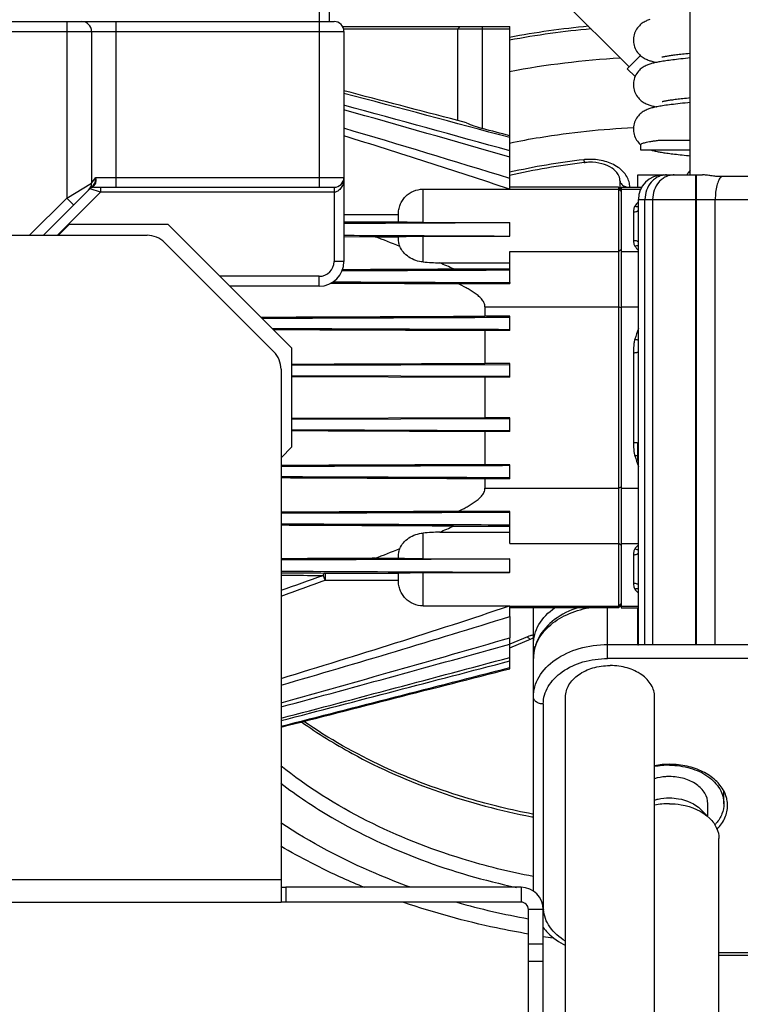
# Model space of a CAD drawing. Units: millimetres. Extents: x -1820 to 3541, y 311 to 3585.
# Drawn here: x -1080 to -935, y 2230 to 2429 of the extents above; entities that cross this region are included whole.
import ezdxf

# ---------------------------------------------------------------- set-up
doc = ezdxf.new("R2010")
doc.units = ezdxf.units.MM
doc.header["$LTSCALE"] = 46.255
doc.header["$PDMODE"] = 3
doc.header["$PDSIZE"] = 0.3125
doc.layers.get('0').update_dxf_attribs({"linetype": 'CONTINUOUS'})
doc.layers.get('Defpoints').update_dxf_attribs({"linetype": 'CONTINUOUS'})
doc.layers.add('AM_5', color=3, linetype='CONTINUOUS', lineweight=25)
for name, color, linetype in [('BEZUGSACHSEN', 7, 'CONTINUOUS'), ('FASEN', 7, 'CONTINUOUS'), ('RUNDUNGEN', 7, 'CONTINUOUS')]:
    doc.layers.add(name, color=color, linetype=linetype)
doc.styles.get("Standard").update_dxf_attribs({"font": 'txt', "width": 0.7})
doc.dimstyles.new('AM_DIN$0', dxfattribs={"dimtxt": 3.5, "dimasz": 2.5, "dimexe": 1, "dimexo": 1, "dimgap": 1.5, "dimtad": 1, "dimdsep": 46, "dimtxsty": 'STANDARD', "dimcen": 0, "dimclrd": 256, "dimclre": 256, "dimclrt": 2, "dimadec": 0, "dimazin": 2, "dimtp": 0.1, "dimtm": 0.1, "dimtfac": 0.71, "dimtdec": 3, "dimtmove": 0, "dimatfit": 3, "dimfxl": 1, "dimlwd": -1, "dimlwe": -1, "dimarcsym": 0})

# ---------------------------------------------------------------- blocks, each defined once
blk = doc.blocks.new('*D7')
at = {"layer": 'AM_5', "ltscale": 10, "transparency": 16777216}
for p, q in [((-841.04, 2951.85), (-1631.67, 2951.85)), ((-1630.67, 1939.85), (-1630.67, 2921.85)), ((-785.04, 1909.85), (-1631.67, 1909.85))]:
    blk.add_line(p, q, dxfattribs=at)
for points in [[(-1635.67, 2921.85), (-1625.67, 2921.85), (-1630.67, 2951.85)], [(-1635.67, 1939.85), (-1625.67, 1939.85), (-1630.67, 1909.85)]]:
    blk.add_solid(points, dxfattribs=at)
at = {"layer": 'Defpoints', "color": 0, "ltscale": 10, "transparency": 16777216}
for p in [(-1630.67, 2951.85), (-840.04, 2951.85), (-784.04, 1909.85)]:
    blk.add_point(p, dxfattribs=at)
at = {"layer": 'AM_5', "color": 2, "ltscale": 10, "transparency": 16777216, "insert": (-1663.17, 2430.85), "char_height": 35, "attachment_point": 5, "rotation": 90}
blk.add_mtext('1055', dxfattribs=at)
blk = doc.blocks.new('*D8')
at = {"layer": 'AM_5', "ltscale": 10, "transparency": 16777216}
for p, q in [((-520.84, 3402.5), (-1765.51, 3402.5)), ((-1764.51, 1939.85), (-1764.51, 3372.5)), ((-785.04, 1909.85), (-1765.51, 1909.85))]:
    blk.add_line(p, q, dxfattribs=at)
for points in [[(-1769.51, 3372.5), (-1759.51, 3372.5), (-1764.51, 3402.5)], [(-1769.51, 1939.85), (-1759.51, 1939.85), (-1764.51, 1909.85)]]:
    blk.add_solid(points, dxfattribs=at)
at = {"layer": 'Defpoints', "color": 0, "ltscale": 10, "transparency": 16777216}
for p in [(-1764.51, 3402.5), (-519.84, 3402.5), (-784.04, 1909.85)]:
    blk.add_point(p, dxfattribs=at)
at = {"layer": 'AM_5', "color": 2, "ltscale": 10, "transparency": 16777216, "insert": (-1797.01, 2656.17), "char_height": 35, "attachment_point": 5, "rotation": 90}
blk.add_mtext('1500', dxfattribs=at)

msp = doc.modelspace()

# ---------------------------------------------------------------- linework, layer by layer
at = {"color": 7, "linetype": 'Continuous'}
for p, q in [((-991.828, 2408.165), (-991.828, 2426.668)), ((-945.343, 2421.737), (-944.828, 2421.79)), ((-990.064, 2407.704), (-991.828, 2408.166)), ((-981.328, 2400.743), (-981.328, 2405.083)), ((-954.949, 2403.339), (-954.828, 2403.236)), ((-951.231, 2404.168), (-944.828, 2404.168)), ((-944.828, 2402.168), (-954.828, 2402.168)), ((-966.248, 2399.648), (-966.103, 2399.665)), ((-981.328, 2394.281), (-981.328, 2396.437)), ((-955.411, 2397.168), (-950.328, 2397.168)), ((-959.328, 2394.668), (-981.328, 2394.668)), ((-959.04, 2396.07), (-959.04, 2394.38)), ((-958.828, 2394.668), (-958.828, 2309.668)), ((-958.828, 2394.668), (-954.655, 2394.668)), ((-981.328, 2394.281), (-981.369, 2394.279)), ((-981.328, 2394.316), (-959.328, 2394.316)), ((-958.828, 2394.316), (-954.84, 2394.316)), ((-1072.54, 2384.956), (-1070.328, 2387.168)), ((-1050.328, 2387.168), (-1070.328, 2387.168)), ((-981.369, 2387.563), (-981.328, 2387.545)), ((-981.328, 2384.769), (-981.328, 2387.545)), ((-1014.827, 2384.704), (-1008.541, 2384.672)), ((-1008.541, 2384.672), (-1003.828, 2384.672)), ((-981.328, 2375.392), (-981.328, 2377.964)), ((-981.328, 2368.608), (-986.328, 2368.608)), ((-981.328, 2365.744), (-981.328, 2368.608)), ((-986.328, 2365.744), (-986.328, 2359.066)), ((-981.328, 2365.744), (-986.328, 2365.744)), ((-981.328, 2359.066), (-986.328, 2359.066)), ((-981.328, 2356.276), (-981.328, 2359.066)), ((-986.328, 2356.276), (-986.328, 2348.06)), ((-981.328, 2356.276), (-986.328, 2356.276)), ((-981.328, 2348.06), (-986.328, 2348.06)), ((-981.328, 2345.27), (-981.328, 2348.06)), ((-986.328, 2345.27), (-986.328, 2338.591)), ((-981.328, 2345.27), (-986.328, 2345.27)), ((-981.328, 2338.591), (-986.328, 2338.591)), ((-981.328, 2335.728), (-981.328, 2338.591)), ((-981.328, 2335.728), (-986.328, 2335.728)), ((-981.328, 2326.372), (-981.328, 2328.944)), ((-955.411, 2321.208), (-955.328, 2321.208)), ((-1008.541, 2319.664), (-1003.828, 2319.664)), ((-981.328, 2316.791), (-981.328, 2319.567)), ((-981.328, 2316.791), (-981.369, 2316.773)), ((-981.369, 2310.057), (-981.328, 2310.055)), ((-981.328, 2307.899), (-981.328, 2310.055)), ((-981.328, 2310.02), (-959.328, 2310.02)), ((-959.328, 2309.668), (-981.328, 2309.668)), ((-976.54, 2252.405), (-976.54, 2309.668)), ((-958.828, 2310.02), (-955.328, 2310.02)), ((-958.828, 2309.668), (-955.328, 2309.668)), ((-981.328, 2297.336), (-981.328, 2303.592)), ((-981.328, 2301.577), (-976.976, 2303.354)), ((-955.411, 2302.168), (-955.328, 2302.168)), ((-961.1, 2297.995), (-961.04, 2297.995)), ((-960.98, 2297.995), (-961.04, 2297.995)), ((-970.04, 2180.41), (-970.04, 2291.631)), ((-952.04, 2201.456), (-952.04, 2291.631)), ((-938.04, 2270.064), (-938.04, 2272.569)), ((-941.29, 2267.491), (-941.29, 2270.064)), ((-976.564, 2267.928), (-976.751, 2267.964)), ((-941.29, 2267.491), (-942.712, 2268.913)), ((-939.04, 2208.293), (-939.04, 2262.993)), ((-1027.54, 2254.668), (-1027.54, 2250.168)), ((-979.04, 2253.168), (-1026.54, 2253.168)), ((-1131.54, 2250.168), (-1027.54, 2250.168)), ((-979.04, 2250.168), (-1026.54, 2250.168)), ((-939.04, 2239.426), (-902.04, 2239.426))]:
    msp.add_line(p, q, dxfattribs=at)
at = {"color": 9, "linetype": 'Continuous'}
for p, q in [((-1003.828, 2389.119), (-1014.828, 2389.119)), ((-1003.828, 2387.643), (-1014.828, 2387.643)), ((-958.828, 2382.01), (-959.328, 2381.667)), ((-958.828, 2370.274), (-959.328, 2370.489)), ((-958.828, 2334.062), (-959.328, 2333.846)), ((-958.828, 2322.326), (-959.328, 2322.669)), ((-1018.649, 2316.693), (-1003.828, 2316.693)), ((-1018.649, 2315.217), (-1003.828, 2315.217)), ((-961.54, 2299.409), (-961.54, 2309.668)), ((-958.98, 2310.016), (-958.828, 2310.016)), ((-977.732, 2303.791), (-981.328, 2302.323)), ((-961.54, 2302.238), (-955.411, 2302.238)), ((-892.54, 2299.409), (-961.54, 2299.409)), ((-974.54, 2290.217), (-974.54, 2249.205)), ((-1027.54, 2254.668), (-1131.54, 2254.668)), ((-979.04, 2253.168), (-979.04, 2250.168)), ((-974.54, 2248.668), (-977.54, 2248.668)), ((-939.04, 2240.012), (-902.04, 2240.012))]:
    msp.add_line(p, q, dxfattribs=at)
at = {"color": 7, "linetype": 'Continuous'}
for points in [[(-953.022, 2428.567), (-953.207, 2428.504), (-953.393, 2428.435), (-953.581, 2428.358), (-953.771, 2428.273), (-953.963, 2428.178), (-954.158, 2428.071), (-954.353, 2427.953), (-954.548, 2427.82), (-954.742, 2427.673), (-954.935, 2427.509), (-955.128, 2427.324), (-955.317, 2427.119), (-955.499, 2426.893), (-955.67, 2426.648), (-955.825, 2426.385), (-955.964, 2426.107), (-956.082, 2425.816), (-956.178, 2425.515), (-956.251, 2425.206), (-956.3, 2424.893), (-956.325, 2424.579), (-956.328, 2424.418)], [(-956.328, 2424.418), (-956.325, 2424.269), (-956.301, 2423.955), (-956.253, 2423.64), (-956.18, 2423.328), (-956.083, 2423.025), (-955.965, 2422.731), (-955.826, 2422.451), (-955.669, 2422.187), (-955.496, 2421.94), (-955.313, 2421.712), (-955.123, 2421.507), (-954.93, 2421.322), (-954.736, 2421.158), (-954.541, 2421.011), (-954.344, 2420.878), (-954.146, 2420.758), (-953.948, 2420.65), (-953.751, 2420.554), (-953.556, 2420.467), (-953.363, 2420.389), (-953.172, 2420.319), (-952.98, 2420.255), (-952.788, 2420.195), (-952.591, 2420.139), (-952.389, 2420.086), (-952.18, 2420.035), (-951.962, 2419.985), (-951.734, 2419.936), (-951.646, 2419.918)], [(-944.828, 2420.803), (-945.304, 2420.755), (-945.808, 2420.704), (-946.29, 2420.654), (-946.75, 2420.605), (-947.189, 2420.557), (-947.608, 2420.509), (-948.009, 2420.462), (-948.392, 2420.416), (-948.758, 2420.37), (-949.108, 2420.325), (-949.443, 2420.28), (-949.763, 2420.235), (-950.069, 2420.19), (-950.361, 2420.145), (-950.639, 2420.101), (-950.904, 2420.056), (-951.156, 2420.012), (-951.397, 2419.967), (-951.626, 2419.922), (-951.846, 2419.877), (-952.056, 2419.83), (-952.258, 2419.782), (-952.453, 2419.733), (-952.644, 2419.682), (-952.83, 2419.628), (-953.015, 2419.57), (-953.199, 2419.507), (-953.385, 2419.438), (-953.573, 2419.362), (-953.763, 2419.277), (-953.956, 2419.182), (-954.15, 2419.075), (-954.345, 2418.957), (-954.541, 2418.825), (-954.736, 2418.678), (-954.929, 2418.514), (-955.123, 2418.33), (-955.312, 2418.124), (-955.495, 2417.898), (-955.666, 2417.653), (-955.823, 2417.39), (-955.962, 2417.112), (-956.08, 2416.82), (-956.177, 2416.518), (-956.25, 2416.208), (-956.3, 2415.895), (-956.324, 2415.58), (-956.328, 2415.418)], [(-950.529, 2420.992), (-950.528, 2420.992), (-950.513, 2420.997), (-950.481, 2421.006), (-950.435, 2421.018), (-950.373, 2421.034), (-950.298, 2421.052), (-950.209, 2421.072), (-950.106, 2421.094), (-949.991, 2421.117), (-949.862, 2421.142), (-949.721, 2421.168), (-949.568, 2421.195), (-949.403, 2421.224), (-949.225, 2421.252), (-949.035, 2421.282), (-948.833, 2421.313), (-948.618, 2421.344), (-948.39, 2421.376), (-948.149, 2421.409), (-947.895, 2421.442), (-947.627, 2421.477), (-947.345, 2421.512), (-947.049, 2421.547), (-946.737, 2421.584), (-946.411, 2421.621), (-946.07, 2421.659), (-945.713, 2421.698), (-945.343, 2421.737)], [(-956.328, 2415.418), (-956.325, 2415.271), (-956.302, 2414.958), (-956.254, 2414.644), (-956.181, 2414.334), (-956.086, 2414.031), (-955.968, 2413.739), (-955.83, 2413.459), (-955.674, 2413.196), (-955.503, 2412.949), (-955.321, 2412.722), (-955.133, 2412.516), (-954.94, 2412.331), (-954.747, 2412.167), (-954.553, 2412.019), (-954.357, 2411.886), (-954.16, 2411.766), (-953.962, 2411.658), (-953.765, 2411.56), (-953.569, 2411.473), (-953.375, 2411.394), (-953.182, 2411.323), (-952.989, 2411.258), (-952.794, 2411.197), (-952.596, 2411.141), (-952.394, 2411.087), (-952.187, 2411.036), (-951.973, 2410.987), (-951.75, 2410.939), (-951.645, 2410.918)], [(-950.529, 2411.992), (-950.529, 2411.992), (-950.516, 2411.996), (-950.487, 2412.004), (-950.442, 2412.016), (-950.383, 2412.031), (-950.309, 2412.049), (-950.222, 2412.069), (-950.121, 2412.091), (-950.006, 2412.114), (-949.879, 2412.139), (-949.739, 2412.165), (-949.585, 2412.192), (-949.419, 2412.221), (-949.241, 2412.25), (-949.049, 2412.28), (-948.843, 2412.311), (-948.625, 2412.343), (-948.392, 2412.376), (-948.144, 2412.41), (-947.882, 2412.444), (-947.604, 2412.48), (-947.311, 2412.516), (-947.002, 2412.553), (-946.677, 2412.591), (-946.335, 2412.63), (-945.978, 2412.669), (-945.604, 2412.71), (-945.214, 2412.751), (-944.828, 2412.79)], [(-944.828, 2411.803), (-945.35, 2411.751), (-945.893, 2411.696), (-946.412, 2411.641), (-946.906, 2411.588), (-947.377, 2411.536), (-947.827, 2411.484), (-948.255, 2411.433), (-948.664, 2411.382), (-949.054, 2411.332), (-949.425, 2411.282), (-949.777, 2411.233), (-950.111, 2411.184), (-950.426, 2411.135), (-950.724, 2411.087), (-951.005, 2411.039), (-951.27, 2410.991), (-951.521, 2410.943), (-951.759, 2410.895), (-951.985, 2410.846), (-952.2, 2410.796), (-952.407, 2410.745), (-952.608, 2410.692), (-952.803, 2410.636), (-952.995, 2410.576), (-953.185, 2410.512), (-953.376, 2410.442), (-953.568, 2410.364), (-953.762, 2410.277), (-953.958, 2410.18), (-954.155, 2410.072), (-954.353, 2409.953), (-954.549, 2409.819), (-954.745, 2409.671), (-954.938, 2409.506), (-955.131, 2409.322), (-955.319, 2409.117), (-955.501, 2408.891), (-955.672, 2408.644), (-955.828, 2408.38), (-955.967, 2408.101), (-956.085, 2407.808), (-956.18, 2407.506), (-956.253, 2407.197), (-956.301, 2406.885), (-956.325, 2406.574), (-956.328, 2406.418)], [(-956.328, 2406.418), (-956.325, 2406.274), (-956.302, 2405.963), (-956.255, 2405.651), (-956.184, 2405.342), (-956.089, 2405.04), (-955.972, 2404.747), (-955.835, 2404.468), (-955.68, 2404.204), (-955.51, 2403.958), (-955.329, 2403.731), (-955.141, 2403.525), (-954.949, 2403.339)], [(-952.693, 2402.168), (-952.517, 2402.119), (-952.335, 2402.072), (-952.149, 2402.027), (-951.958, 2401.984), (-951.761, 2401.941), (-951.557, 2401.9), (-951.345, 2401.859), (-951.124, 2401.818), (-950.894, 2401.778), (-950.655, 2401.738), (-950.406, 2401.698), (-950.146, 2401.658), (-949.875, 2401.617), (-949.593, 2401.577), (-949.298, 2401.537), (-948.992, 2401.496), (-948.673, 2401.455), (-948.341, 2401.414), (-947.995, 2401.372), (-947.636, 2401.33), (-947.263, 2401.287), (-946.876, 2401.245), (-946.474, 2401.201), (-946.059, 2401.157), (-945.628, 2401.113), (-945.183, 2401.068), (-944.828, 2401.033)]]:
    msp.add_lwpolyline(points, dxfattribs=at)
for centre, radius, start, end in [((-949.577, 2257.69), 170.264, 95.331, 100.75492), ((-3726.729, -7838.137), 10604.4, 74.9956309, 75.1829389), ((-2470.381, -2934.647), 5540.517, 74.409681, 74.769028), ((-1983.877, -1048.685), 3592.167, 73.793909, 74.349564), ((-1604.824, 400.274), 2091.271, 72.653954, 73.613005), ((-949.798, 2258.081), 142.52, 96.62796, 102.78442), ((-965.045, 2390.498), 9.228, 90.99174, 96.5805), ((-1102.387, 2129.894), 271.435, 66.15673, 66.80054), ((-1102.387, 2574.442), 271.435, 293.19946, 293.84327), ((-2089.344, 6121.358), 3975.303, 285.491781, 286.184116), ((-974.16, 2296.448), 7.458, 108.68203, 112.18062), ((-2594.97, 8089.5), 6007.944, 285.123054, 285.5800683), ((-3945.384, 13362.202), 11452.789, 284.7600457, 284.9992558), ((-6279.797, 22504.601), 20888.831, 284.5626532, 284.6936542), ((-949.049, 2261.642), 16.377, 89.80278, 100.53855), ((-949.049, 2262.524), 15.318, 89.9674, 101.26949), ((-949.059, 2256.257), 13.807, 89.92194, 102.48487), ((-943.239, 2269.704), 5.949, 0.06545, 11.70006), ((-945.805, 2271.329), 8.133, 316.99822, 318.06223), ((-945.657, 2271.196), 7.934, 318.05881, 319.96735), ((-979.04, 2248.668), 4.5, 0, 90), ((-979.04, 2248.668), 1.5, 0, 90), ((-949.515, 2409.021), 167.669, 261.40987, 262.09904)]:
    msp.add_arc(centre, radius, start, end, dxfattribs=at)
at = {"color": 9, "linetype": 'Continuous'}
for centre, radius, start, end in [((-949.564, 2256.233), 171.136, 95.12762, 100.70378), ((-949.419, 2248.988), 172.029, 93.18486, 100.69675), ((-949.217, 2253.269), 147.962, 96.64261, 102.54222), ((-965.018, 2388.365), 11.946, 95.39517, 96.32254), ((-965.021, 2388.417), 11.893, 90.69942, 95.40183), ((-941.226, 2394.843), 4.875, 147.67648, 151.44652), ((-941.076, 2394.75), 5.051, 146.72989, 147.69251), ((-973.879, 2294.162), 10.372, 108.64857, 111.80638), ((-973.809, 2293.954), 10.591, 104.96102, 108.65132), ((-949.989, 2405.702), 140.874, 259.00518, 259.12635), ((-950.583, 2395.993), 151.617, 254.14788, 259.75307), ((-967.657, 2249.255), 6.884, 180.41866, 184.85958)]:
    msp.add_arc(centre, radius, start, end, dxfattribs=at)
at = {"color": 7, "linetype": 'Continuous'}
for points in [[(-991.828, 2408.166), (-999.493, 2410.171), (-1007.16, 2412.172), (-1014.828, 2414.169)], [(-981.328, 2405.083), (-983.161, 2405.569), (-984.994, 2406.054), (-986.828, 2406.539)], [(-1027.54, 2285.703), (-1012.135, 2289.656), (-996.73, 2293.613), (-981.328, 2297.578)], [(-1027.54, 2285.534), (-1012.136, 2289.467), (-996.732, 2293.401), (-981.328, 2297.336)]]:
    msp.add_open_spline(points, degree=3, dxfattribs=at)
for points, knots in [([(-990.064, 2407.704), (-989.575, 2407.472), (-988.511, 2407.037), (-987.414, 2406.694), (-986.828, 2406.539)], [0, 0, 0, 0, 0.4717205, 1, 1, 1, 1]), ([(-981.369, 2394.279), (-986.92, 2396.152), (-998.053, 2399.803), (-1009.231, 2403.318), (-1014.827, 2405.05)], [0, 0, 0, 0, 0.4999991, 1, 1, 1, 1]), ([(-954.828, 2403.295), (-954.828, 2403.337), (-954.78, 2403.403), (-954.692, 2403.465), (-954.54, 2403.545), (-954.275, 2403.638), (-953.873, 2403.744), (-953.362, 2403.851), (-952.743, 2403.958), (-952.021, 2404.066), (-951.505, 2404.134), (-951.231, 2404.168)], [0, 0, 0, 0, 0.0327973, 0.0568565, 0.0873737, 0.1691683, 0.2795113, 0.4184029, 0.5853388, 0.7795581, 1, 1, 1, 1]), ([(-959.04, 2396.07), (-959.04, 2396.486), (-959.385, 2397.486), (-960.721, 2398.696), (-962.755, 2399.555), (-964.363, 2399.74), (-965.205, 2399.725)], [0, 0, 0, 0, 0.1605174, 0.3853053, 0.6754072, 1, 1, 1, 1]), ([(-1014.827, 2387.397), (-1012.031, 2387.411), (-1000.878, 2387.464), (-989.725, 2387.52), (-981.369, 2387.563)], [0, 0, 0, 0, 0.2507097, 1, 1, 1, 1]), ([(-1014.827, 2384.962), (-1012.03, 2384.95), (-1000.864, 2384.899), (-989.697, 2384.846), (-981.328, 2384.806)], [0, 0, 0, 0, 0.2504467, 1, 1, 1, 1]), ([(-1015.097, 2378.056), (-1013.224, 2378.065), (-1005.746, 2378.099), (-998.269, 2378.135), (-992.664, 2378.163)], [0, 0, 0, 0, 0.2504498, 1, 1, 1, 1]), ([(-1017.373, 2375.314), (-1015.243, 2375.305), (-1006.731, 2375.267), (-998.22, 2375.229), (-991.838, 2375.2)], [0, 0, 0, 0, 0.2502839, 1, 1, 1, 1]), ([(-1031.358, 2368.198), (-1027.187, 2368.215), (-1010.51, 2368.282), (-993.833, 2368.351), (-981.328, 2368.402)], [0, 0, 0, 0, 0.2501028, 1, 1, 1, 1]), ([(-1029.297, 2366.137), (-1025.298, 2366.121), (-1009.309, 2366.057), (-993.319, 2365.993), (-981.328, 2365.944)], [0, 0, 0, 0, 0.2500539, 1, 1, 1, 1]), ([(-981.328, 2338.392), (-985.178, 2338.376), (-1000.582, 2338.314), (-1015.986, 2338.252), (-1027.54, 2338.206)], [0, 0, 0, 0, 0.2499414, 1, 1, 1, 1]), ([(-981.328, 2335.933), (-985.177, 2335.949), (-1000.581, 2336.013), (-1015.985, 2336.076), (-1027.54, 2336.123)], [0, 0, 0, 0, 0.2498912, 1, 1, 1, 1]), ([(-981.328, 2328.944), (-985.175, 2328.927), (-1000.579, 2328.861), (-1015.983, 2328.797), (-1027.54, 2328.748)], [0, 0, 0, 0, 0.2497845, 1, 1, 1, 1]), ([(-981.328, 2326.372), (-985.173, 2326.39), (-1000.577, 2326.458), (-1015.981, 2326.525), (-1027.54, 2326.574)], [0, 0, 0, 0, 0.2496568, 1, 1, 1, 1]), ([(-981.328, 2319.53), (-985.169, 2319.511), (-1000.573, 2319.438), (-1015.977, 2319.368), (-1027.54, 2319.316)], [0, 0, 0, 0, 0.2493745, 1, 1, 1, 1]), ([(-981.369, 2316.773), (-985.201, 2316.793), (-1000.591, 2316.871), (-1015.982, 2316.945), (-1027.54, 2316.999)], [0, 0, 0, 0, 0.2490042, 1, 1, 1, 1]), ([(-1027.54, 2295.394), (-1019.812, 2297.735), (-1004.38, 2302.492), (-989.019, 2307.475), (-981.369, 2310.057)], [0, 0, 0, 0, 0.5000014, 1, 1, 1, 1]), ([(-967.544, 2309.678), (-969.221, 2309.137), (-972.314, 2307.634), (-974.676, 2305.059), (-975.443, 2303.641)], [0, 0, 0, 0, 0.5223036, 1, 1, 1, 1]), ([(-1027.54, 2294.023), (-1019.817, 2296.265), (-1004.387, 2300.803), (-989.002, 2305.495), (-981.328, 2307.899)], [0, 0, 0, 0, 0.5000006, 1, 1, 1, 1]), ([(-975.443, 2303.641), (-975.795, 2302.99), (-976.348, 2301.613), (-976.54, 2300.138), (-976.54, 2299.409)], [0, 0, 0, 0, 0.5037799, 1, 1, 1, 1]), ([(-970.04, 2291.631), (-970.04, 2292.471), (-969.498, 2294.273), (-967.417, 2296.343), (-964.491, 2297.679), (-962.254, 2297.989), (-961.1, 2297.995)], [0, 0, 0, 0, 0.2095798, 0.444727, 0.7119496, 1, 1, 1, 1]), ([(-952.04, 2291.631), (-952.04, 2292.47), (-952.582, 2294.273), (-954.663, 2296.343), (-957.589, 2297.678), (-959.826, 2297.989), (-960.98, 2297.995)], [0, 0, 0, 0, 0.2095798, 0.4447269, 0.7119485, 1, 1, 1, 1]), ([(-976.751, 2267.964), (-981.04, 2268.789), (-997.242, 2272.686), (-1012.808, 2279.672), (-1022.908, 2286.693)], [0, 0, 0, 0, 0.2620422, 1, 1, 1, 1]), ([(-949.04, 2277.842), (-947.623, 2277.842), (-944.873, 2277.47), (-941.272, 2275.85), (-939.077, 2273.654), (-938.188, 2271.62), (-938.04, 2270.575), (-938.04, 2270.064)], [0, 0, 0, 0, 0.2874717, 0.5543078, 0.78905, 0.8964079, 1, 1, 1, 1]), ([(-938.011, 2272.577), (-938.44, 2273.402), (-939.705, 2274.966), (-942.32, 2276.678), (-945.505, 2277.765), (-947.815, 2278.015), (-948.993, 2278.019)], [0, 0, 0, 0, 0.2180339, 0.4602973, 0.7239803, 1, 1, 1, 1]), ([(-949.04, 2275.544), (-949.297, 2275.544), (-950.312, 2275.508), (-951.323, 2275.331), (-952.05, 2275.114)], [0, 0, 0, 0, 0.2528321, 1, 1, 1, 1]), ([(-941.29, 2270.064), (-941.29, 2270.79), (-941.762, 2272.35), (-943.568, 2274.136), (-946.104, 2275.283), (-948.042, 2275.544), (-949.04, 2275.544)], [0, 0, 0, 0, 0.2094568, 0.444634, 0.7119658, 1, 1, 1, 1]), ([(-952.049, 2270.799), (-951.81, 2270.87), (-950.826, 2271.123), (-949.805, 2271.229), (-949.04, 2271.229)], [0, 0, 0, 0, 0.2461753, 1, 1, 1, 1]), ([(-949.04, 2271.229), (-948.427, 2271.229), (-946.166, 2271.044), (-943.888, 2270.088), (-942.712, 2268.913)], [0, 0, 0, 0, 0.269409, 1, 1, 1, 1]), ([(-937.414, 2270.91), (-937.443, 2271.053), (-937.583, 2271.627), (-937.806, 2272.181), (-938.011, 2272.577)], [0, 0, 0, 0, 0.2462384, 1, 1, 1, 1]), ([(-949.04, 2270.064), (-948.249, 2270.064), (-945.331, 2269.826), (-942.392, 2268.592), (-940.875, 2267.076)], [0, 0, 0, 0, 0.2694679, 1, 1, 1, 1]), ([(-938.04, 2270.064), (-938.04, 2269.365), (-938.327, 2267.912), (-939.104, 2266.662), (-939.582, 2266.093)], [0, 0, 0, 0, 0.484421, 1, 1, 1, 1]), ([(-939.417, 2264.944), (-938.768, 2265.598), (-937.697, 2267.067), (-937.29, 2268.858), (-937.29, 2269.711)], [0, 0, 0, 0, 0.5194534, 1, 1, 1, 1]), ([(-940.875, 2267.076), (-940.316, 2266.516), (-939.392, 2265.26), (-939.04, 2263.724), (-939.04, 2262.993)], [0, 0, 0, 0, 0.5197051, 1, 1, 1, 1]), ([(-1010.671, 2253.106), (-1012.149, 2253.714), (-1017.931, 2256.207), (-1023.545, 2259.095), (-1027.597, 2261.475)], [0, 0, 0, 0, 0.2537309, 1, 1, 1, 1]), ([(-977.547, 2243.711), (-979.708, 2244.078), (-988.223, 2245.697), (-996.611, 2247.997), (-1002.731, 2250.108)], [0, 0, 0, 0, 0.2529724, 1, 1, 1, 1]), ([(-974.545, 2245.007), (-974.261, 2244.638), (-972.985, 2243.182), (-971.363, 2242.05), (-970.057, 2241.384)], [0, 0, 0, 0, 0.241144, 1, 1, 1, 1])]:
    msp.add_open_spline(points, degree=3, knots=knots, dxfattribs=at)
at = {"color": 9, "linetype": 'Continuous'}
for points, knots in [([(-981.352, 2403.614), (-979.31, 2404.037), (-971.043, 2405.574), (-962.654, 2406.439), (-956.339, 2406.722)], [0, 0, 0, 0, 0.2480704, 1, 1, 1, 1]), ([(-966.103, 2399.665), (-966.123, 2399.663), (-966.172, 2399.719), (-966.248, 2399.902), (-966.299, 2400.093), (-966.333, 2400.238)], [0, 0, 0, 0, 0.0945853, 0.290694, 1, 1, 1, 1]), ([(-957.04, 2394.655), (-957.044, 2395.03), (-957.152, 2395.798), (-957.808, 2397.294), (-959.438, 2398.898), (-962.097, 2400.069), (-964.124, 2400.322), (-965.166, 2400.309)], [0, 0, 0, 0, 0.103407, 0.2106542, 0.4455192, 0.7126308, 1, 1, 1, 1]), ([(-959.04, 2396.07), (-959.04, 2395.834), (-958.838, 2395.318), (-958.401, 2395.012), (-958.151, 2394.894)], [0, 0, 0, 0, 0.4608557, 1, 1, 1, 1]), ([(-958.151, 2394.894), (-958.081, 2394.861), (-957.784, 2394.739), (-957.464, 2394.677), (-957.222, 2394.661)], [0, 0, 0, 0, 0.2417924, 1, 1, 1, 1]), ([(-976.54, 2302.238), (-976.54, 2302.926), (-976.342, 2304.335), (-975.16, 2307.077), (-973.503, 2308.762), (-972.239, 2309.672)], [0, 0, 0, 0, 0.2326538, 0.4737637, 1, 1, 1, 1]), ([(-976.54, 2299.409), (-976.54, 2300.582), (-975.927, 2303.063), (-973.443, 2306.172), (-969.775, 2308.499), (-966.869, 2309.388), (-965.327, 2309.672)], [0, 0, 0, 0, 0.2149903, 0.4497029, 0.7127057, 1, 1, 1, 1]), ([(-977.732, 2303.791), (-977.613, 2303.646), (-977.417, 2303.42), (-977.082, 2303.31), (-976.976, 2303.354)], [0, 0, 0, 0, 0.6204593, 1, 1, 1, 1]), ([(-976.253, 2301.507), (-976.298, 2301.561), (-976.456, 2301.773), (-976.54, 2302.043), (-976.54, 2302.238)], [0, 0, 0, 0, 0.2656246, 1, 1, 1, 1]), ([(-976.54, 2291.631), (-976.54, 2292.327), (-976.337, 2293.752), (-975.126, 2296.527), (-972.132, 2299.522), (-967.222, 2301.729), (-963.473, 2302.238), (-961.54, 2302.238)], [0, 0, 0, 0, 0.1035616, 0.2109621, 0.4456949, 0.7125484, 1, 1, 1, 1]), ([(-974.54, 2290.217), (-974.536, 2290.82), (-974.364, 2292.055), (-973.316, 2294.461), (-970.72, 2297.054), (-966.465, 2298.972), (-963.215, 2299.403), (-961.54, 2299.409)], [0, 0, 0, 0, 0.1035748, 0.2109258, 0.4456864, 0.7125501, 1, 1, 1, 1]), ([(-974.54, 2290.217), (-974.798, 2290.217), (-975.298, 2290.284), (-975.952, 2290.58), (-976.418, 2291.041), (-976.54, 2291.444), (-976.54, 2291.631)], [0, 0, 0, 0, 0.2879697, 0.5553441, 0.7905332, 1, 1, 1, 1]), ([(-1023.386, 2286.578), (-1020.115, 2284.259), (-1005.768, 2275.373), (-989.457, 2269.862), (-976.856, 2267.414)], [0, 0, 0, 0, 0.23804, 1, 1, 1, 1]), ([(-976.564, 2255.336), (-981.406, 2256.266), (-999.529, 2260.734), (-1016.86, 2269.161), (-1027.607, 2277.731)], [0, 0, 0, 0, 0.264018, 1, 1, 1, 1]), ([(-1027.592, 2274.203), (-1024.304, 2271.689), (-1009.758, 2261.993), (-992.959, 2255.912), (-979.942, 2253.136)], [0, 0, 0, 0, 0.2371873, 1, 1, 1, 1]), ([(-1001.376, 2253.164), (-1003.742, 2254.019), (-1012.839, 2257.59), (-1021.548, 2262.184), (-1027.601, 2266.187)], [0, 0, 0, 0, 0.2574052, 1, 1, 1, 1]), ([(-970.058, 2242.261), (-971.272, 2243.005), (-972.895, 2244.415), (-974.182, 2246.803), (-974.463, 2248.056), (-974.516, 2248.672)], [0, 0, 0, 0, 0.529491, 0.7700701, 1, 1, 1, 1])]:
    msp.add_open_spline(points, degree=3, knots=knots, dxfattribs=at)
msp.add_open_spline([(-944.83, 2398.134), (-945, 2397.941), (-945.158, 2397.736), (-945.299, 2397.521)], degree=3, dxfattribs=at)
at = {"layer": 'BEZUGSACHSEN', "color": 7, "linetype": 'Continuous'}
for p, q in [((-944.828, 2397.168), (-944.828, 2482.168)), ((-957.217, 2418.99), (-991.865, 2453.638)), ((-957.57, 2418.636), (-954.905, 2421.301)), ((-957.57, 2418.636), (-955.986, 2417.052)), ((-954.828, 2402.168), (-954.828, 2403.295)), ((-1025.328, 2358.697), (-981.328, 2358.871)), ((-1025.328, 2356.642), (-981.328, 2356.469)), ((-1025.328, 2356.429), (-986.328, 2356.276)), ((-986.328, 2348.06), (-1025.328, 2347.907)), ((-981.328, 2347.867), (-1025.328, 2347.694)), ((-981.328, 2345.465), (-1025.328, 2345.639))]:
    msp.add_line(p, q, dxfattribs=at)
for points, knots in [([(-1025.328, 2358.911), (-1022.077, 2358.924), (-1009.077, 2358.975), (-996.077, 2359.027), (-986.328, 2359.066)], [0, 0, 0, 0, 0.2500305, 1, 1, 1, 1]), ([(-986.328, 2345.27), (-989.577, 2345.283), (-1002.577, 2345.335), (-1015.577, 2345.386), (-1025.328, 2345.425)], [0, 0, 0, 0, 0.2499659, 1, 1, 1, 1])]:
    msp.add_open_spline(points, degree=3, knots=knots, dxfattribs=at)
at = {"layer": 'FASEN', "color": 7, "linetype": 'Continuous'}
for p, q in [((-1015.096, 2427.168), (-981.328, 2427.168)), ((-1014.892, 2426.668), (-981.328, 2426.668)), ((-991.328, 2427.168), (-991.828, 2426.668)), ((-981.328, 2405.083), (-981.328, 2427.168)), ((-959.328, 2394.668), (-959.328, 2310.02)), ((-958.828, 2394.168), (-959.328, 2394.668)), ((-958.828, 2393.816), (-959.328, 2394.316)), ((-1025.328, 2362.168), (-1050.328, 2387.168)), ((-1025.328, 2342.168), (-1025.328, 2362.168)), ((-1027.54, 2339.956), (-1025.328, 2342.168)), ((-958.828, 2310.52), (-959.328, 2310.02)), ((-958.828, 2310.168), (-959.328, 2309.668)), ((-959.328, 2310.02), (-959.328, 2309.986)), ((-959.328, 2309.986), (-959.328, 2309.668))]:
    msp.add_line(p, q, dxfattribs=at)
at = {"layer": 'FASEN', "color": 9, "linetype": 'Continuous'}
for p, q in [((-991.563, 2427.168), (-991.563, 2426.932)), ((-986.828, 2406.539), (-986.828, 2427.168)), ((-981.328, 2381.667), (-959.328, 2381.667)), ((-986.328, 2370.489), (-959.328, 2370.489)), ((-986.328, 2333.846), (-959.328, 2333.846)), ((-981.328, 2322.669), (-959.328, 2322.669))]:
    msp.add_line(p, q, dxfattribs=at)
at = {"layer": 'RUNDUNGEN', "color": 9, "linetype": 'Continuous'}
for p, q in [((-1019.828, 2483.168), (-1019.828, 2394.668)), ((-1070.828, 2428.168), (-1070.828, 2392.496)), ((-1060.828, 2394.668), (-1060.828, 2428.168)), ((-1180.628, 2426.168), (-1014.828, 2426.168)), ((-1065.828, 2395.496), (-1064.991, 2396.668)), ((-1064.991, 2396.668), (-1014.828, 2396.668)), ((-943.781, 2397.168), (-943.781, 2302.168)), ((-943.545, 2302.168), (-943.545, 2397.168)), ((-1070.828, 2392.496), (-1065.828, 2395.496)), ((-1063.999, 2394.668), (-1063.999, 2393.668)), ((-1016.828, 2394.668), (-1016.828, 2393.668)), ((-1078.369, 2384.956), (-1070.828, 2392.496)), ((-1072.712, 2384.956), (-1063.999, 2393.668)), ((-1070.828, 2392.496), (-1069.414, 2391.082)), ((-1063.999, 2393.668), (-1066.121, 2394.375)), ((-1016.828, 2393.668), (-1063.999, 2393.668)), ((-1016.828, 2393.668), (-1016.828, 2379.668)), ((-998.828, 2387.563), (-998.828, 2394.279)), ((-955.328, 2392.168), (-921.628, 2392.168)), ((-953.988, 2302.168), (-953.988, 2392.168)), ((-952.441, 2392.168), (-952.441, 2302.168)), ((-939.788, 2302.168), (-939.788, 2392.168)), ((-956.328, 2389.689), (-956.328, 2383.943)), ((-998.828, 2379.564), (-998.828, 2384.769)), ((-958.828, 2381.667), (-955.328, 2381.667)), ((-1014.828, 2379.668), (-1016.828, 2379.668)), ((-1019.828, 2376.668), (-1039.828, 2376.668)), ((-1019.828, 2374.668), (-1019.828, 2376.668)), ((-958.828, 2370.489), (-955.328, 2370.489)), ((-956.328, 2361.228), (-956.328, 2343.108)), ((-958.828, 2333.846), (-955.328, 2333.846)), ((-998.828, 2319.567), (-998.828, 2324.771)), ((-958.828, 2322.669), (-955.328, 2322.669)), ((-956.328, 2320.392), (-956.328, 2314.647)), ((-998.828, 2310.057), (-998.828, 2316.773)), ((-1026.54, 2253.168), (-1026.54, 2250.168)), ((-977.54, 2241.739), (-974.54, 2241.739)), ((-977.54, 2238.203), (-974.54, 2238.203))]:
    msp.add_line(p, q, dxfattribs=at)
at = {"layer": 'RUNDUNGEN', "color": 7, "linetype": 'Continuous'}
for p, q in [((-1017.828, 2481.168), (-1017.828, 2428.168)), ((-1178.628, 2428.168), (-1016.828, 2428.168)), ((-1065.828, 2426.168), (-1065.828, 2395.496)), ((-1014.828, 2426.168), (-1014.828, 2379.668)), ((-981.328, 2396.437), (-981.328, 2400.743)), ((-955.411, 2394.668), (-955.411, 2397.168)), ((-950.328, 2397.168), (-942.389, 2397.168)), ((-924.828, 2396.833), (-938.584, 2396.833)), ((-1075.54, 2384.956), (-1065.55, 2394.945)), ((-1065.414, 2394.668), (-1016.828, 2394.668)), ((-998.828, 2394.279), (-981.369, 2394.279)), ((-955.328, 2302.168), (-955.328, 2392.168)), ((-1003.828, 2387.642), (-1003.828, 2389.176)), ((-998.828, 2387.563), (-981.369, 2387.563)), ((-1214.469, 2384.956), (-1054.611, 2384.956)), ((-1003.828, 2384.483), (-1003.828, 2384.678)), ((-998.828, 2384.769), (-981.328, 2384.769)), ((-1051.076, 2383.491), (-1029.005, 2361.42)), ((-981.328, 2377.964), (-981.328, 2381.667)), ((-995.46, 2379.38), (-981.328, 2379.38)), ((-992.664, 2378.163), (-981.328, 2378.163)), ((-1019.828, 2374.668), (-1037.828, 2374.668)), ((-991.838, 2375.2), (-981.328, 2375.2)), ((-981.328, 2375.392), (-981.328, 2375.2)), ((-986.328, 2370.489), (-986.328, 2368.608)), ((-1027.54, 2357.884), (-1027.54, 2254.668)), ((-955.411, 2339.432), (-955.411, 2342.894)), ((-986.328, 2335.728), (-986.328, 2333.846)), ((-981.328, 2329.136), (-991.838, 2329.136)), ((-981.328, 2328.944), (-981.328, 2329.136)), ((-995.46, 2324.956), (-981.328, 2324.956)), ((-992.664, 2326.173), (-981.328, 2326.173)), ((-981.328, 2322.669), (-981.328, 2326.372)), ((-1003.828, 2319.658), (-1003.828, 2319.853)), ((-998.828, 2319.567), (-981.328, 2319.567)), ((-998.828, 2316.773), (-981.369, 2316.773)), ((-1003.828, 2315.16), (-1003.828, 2316.694)), ((-998.828, 2310.057), (-981.369, 2310.057)), ((-955.411, 2302.168), (-955.411, 2309.668)), ((-981.328, 2307.899), (-981.328, 2303.592)), ((-921.628, 2302.168), (-955.328, 2302.168)), ((-1027.54, 2253.168), (-1026.54, 2253.168)), ((-1026.54, 2250.168), (-1027.54, 2250.168)), ((-977.54, 2110.168), (-977.54, 2248.668)), ((-974.54, 2133.336), (-974.54, 2248.668))]:
    msp.add_line(p, q, dxfattribs=at)
for centre, radius, start, end in [((-1067.828, 2426.168), 2, 0, 90), ((-1016.828, 2426.168), 2, 0, 90), ((-1016.828, 2396.668), 2, 270, 360), ((-950.328, 2392.168), 5, 90, 180), ((-1067.828, 2395.496), 2, 314.99973, 359.99981), ((-1065.414, 2393.668), 1, 90, 135), ((-1054.611, 2379.956), 5, 45, 90), ((-1164.539, 1978.562), 435.041, 68.27761, 68.98678), ((-1019.828, 2379.668), 5, 270, 360), ((-991.24, 2487.279), 107.982, 265.97041, 267.76004), ((-1032.54, 2357.884), 5, 0, 45), ((-991.432, 2220.567), 104.466, 92.20985, 94.05971), ((-1164.539, 2725.774), 435.041, 291.01322, 291.72239)]:
    msp.add_arc(centre, radius, start, end, dxfattribs=at)
at = {"layer": 'RUNDUNGEN', "color": 9, "linetype": 'Continuous'}
for centre, radius, start, end in [((-949.827, 2386.335), 7.693, 135.66594, 143.79945), ((-949.88, 2387.252), 7.624, 216.16374, 224.38846), ((-1019.828, 2379.668), 3, 270, 360), ((-915.929, 2352.104), 41.821, 160.4062, 163.5351), ((-915.947, 2352.226), 41.802, 196.46419, 199.5945), ((-949.83, 2317.041), 7.69, 135.64668, 143.80113), ((-1273.76, 3022.197), 750.53, 289.151217, 289.841201), ((-1264.848, 2987.952), 716.371, 289.345588, 290.100985), ((-949.88, 2317.956), 7.624, 216.16361, 224.37101)]:
    msp.add_arc(centre, radius, start, end, dxfattribs=at)
for points, knots in [([(-1065.55, 2394.945), (-1065.343, 2395.153), (-1065.043, 2395.723), (-1064.979, 2396.346), (-1064.991, 2396.668)], [0, 0, 0, 0, 0.4772723, 1, 1, 1, 1]), ([(-1065.293, 2395.048), (-1065.199, 2395.145), (-1065.041, 2395.377), (-1064.919, 2395.785), (-1064.903, 2396.226), (-1064.953, 2396.521), (-1064.991, 2396.668)], [0, 0, 0, 0, 0.2358748, 0.4800864, 0.7347406, 1, 1, 1, 1]), ([(-1014.828, 2396.668), (-1014.828, 2396.356), (-1014.892, 2395.727), (-1015.149, 2394.969), (-1015.487, 2394.415), (-1015.831, 2394.037), (-1016.281, 2393.746), (-1016.644, 2393.668), (-1016.828, 2393.668)], [0, 0, 0, 0, 0.2363773, 0.4762565, 0.5996744, 0.7270634, 0.8604331, 1, 1, 1, 1]), ([(-949.658, 2397.168), (-949.941, 2397.168), (-950.514, 2397.103), (-951.334, 2396.813), (-952.089, 2396.344), (-952.977, 2395.498), (-953.773, 2394.097), (-953.988, 2392.815), (-953.988, 2392.168)], [0, 0, 0, 0, 0.1163056, 0.2340382, 0.3543787, 0.4780389, 0.7344046, 1, 1, 1, 1]), ([(-948.111, 2397.168), (-948.394, 2397.168), (-948.967, 2397.103), (-949.787, 2396.813), (-950.542, 2396.344), (-951.43, 2395.498), (-952.226, 2394.097), (-952.441, 2392.815), (-952.441, 2392.168)], [0, 0, 0, 0, 0.1163056, 0.2340382, 0.3543787, 0.4780389, 0.7344046, 1, 1, 1, 1]), ([(-938.584, 2396.833), (-938.791, 2396.62), (-939.148, 2396.021), (-939.505, 2394.936), (-939.736, 2393.614), (-939.787, 2392.662), (-939.787, 2392.168)], [0, 0, 0, 0, 0.1814306, 0.4179955, 0.697469, 1, 1, 1, 1]), ([(-1065.293, 2395.048), (-1065.342, 2395.046), (-1065.437, 2395.029), (-1065.519, 2394.977), (-1065.551, 2394.945)], [0, 0, 0, 0, 0.5254227, 1, 1, 1, 1]), ([(-1065.414, 2394.668), (-1065.437, 2394.668), (-1065.477, 2394.673), (-1065.501, 2394.718), (-1065.498, 2394.743), (-1065.495, 2394.756)], [0, 0, 0, 0, 0.4969619, 0.7134124, 1, 1, 1, 1]), ([(-1065.495, 2394.756), (-1065.487, 2394.795), (-1065.426, 2394.902), (-1065.347, 2394.991), (-1065.293, 2395.048)], [0, 0, 0, 0, 0.3394143, 1, 1, 1, 1]), ([(-956.035, 2390.879), (-956.155, 2390.715), (-956.302, 2390.313), (-956.328, 2389.899), (-956.328, 2389.689)], [0, 0, 0, 0, 0.4918911, 1, 1, 1, 1]), ([(-956.035, 2390.879), (-955.909, 2390.822), (-955.679, 2390.743), (-955.424, 2390.74), (-955.327, 2390.777)], [0, 0, 0, 0, 0.5708548, 1, 1, 1, 1]), ([(-956.328, 2389.689), (-956.2, 2389.689), (-955.96, 2389.706), (-955.68, 2389.771), (-955.501, 2389.852), (-955.406, 2389.917), (-955.344, 2389.99), (-955.328, 2390.046), (-955.328, 2390.072)], [0, 0, 0, 0, 0.3371387, 0.6312921, 0.7518457, 0.8517084, 0.9322308, 1, 1, 1, 1]), ([(-956.328, 2383.943), (-956.328, 2383.733), (-956.302, 2383.32), (-956.155, 2382.917), (-956.035, 2382.753)], [0, 0, 0, 0, 0.508109, 1, 1, 1, 1]), ([(-956.328, 2383.943), (-956.2, 2383.943), (-955.96, 2383.926), (-955.68, 2383.861), (-955.501, 2383.78), (-955.406, 2383.715), (-955.344, 2383.643), (-955.328, 2383.586), (-955.328, 2383.56)], [0, 0, 0, 0, 0.3371387, 0.631292, 0.7518456, 0.8517083, 0.9322307, 1, 1, 1, 1]), ([(-956.035, 2382.753), (-955.909, 2382.81), (-955.679, 2382.889), (-955.424, 2382.892), (-955.327, 2382.855)], [0, 0, 0, 0, 0.5708549, 1, 1, 1, 1]), ([(-956.035, 2363.957), (-956.1, 2363.738), (-956.195, 2363.29), (-956.305, 2362.379), (-956.328, 2361.689), (-956.328, 2361.228)], [0, 0, 0, 0, 0.2486617, 0.4981791, 1, 1, 1, 1]), ([(-956.035, 2363.957), (-955.908, 2363.923), (-955.674, 2363.874), (-955.434, 2363.853), (-955.327, 2363.858)], [0, 0, 0, 0, 0.5504436, 1, 1, 1, 1]), ([(-956.328, 2361.228), (-956.2, 2361.228), (-956.014, 2361.236), (-955.778, 2361.262), (-955.629, 2361.287), (-955.503, 2361.319), (-955.403, 2361.355), (-955.328, 2361.404), (-955.328, 2361.442)], [0, 0, 0, 0, 0.3646478, 0.5302838, 0.6767402, 0.79906, 0.893773, 1, 1, 1, 1]), ([(-956.328, 2343.108), (-956.328, 2342.647), (-956.305, 2341.957), (-956.195, 2341.046), (-956.099, 2340.597), (-956.035, 2340.379)], [0, 0, 0, 0, 0.5018206, 0.7513384, 1, 1, 1, 1]), ([(-956.328, 2343.108), (-956.2, 2343.108), (-956.014, 2343.1), (-955.778, 2343.074), (-955.629, 2343.049), (-955.503, 2343.017), (-955.403, 2342.98), (-955.328, 2342.932), (-955.328, 2342.894)], [0, 0, 0, 0, 0.3646478, 0.5302838, 0.6767402, 0.79906, 0.893773, 1, 1, 1, 1]), ([(-956.035, 2340.379), (-955.908, 2340.413), (-955.674, 2340.462), (-955.434, 2340.483), (-955.327, 2340.478)], [0, 0, 0, 0, 0.5504436, 1, 1, 1, 1]), ([(-956.035, 2321.583), (-956.155, 2321.419), (-956.302, 2321.016), (-956.328, 2320.602), (-956.328, 2320.392)], [0, 0, 0, 0, 0.491891, 1, 1, 1, 1]), ([(-956.328, 2320.392), (-956.2, 2320.392), (-955.96, 2320.41), (-955.68, 2320.475), (-955.501, 2320.555), (-955.406, 2320.62), (-955.344, 2320.693), (-955.328, 2320.75), (-955.328, 2320.775)], [0, 0, 0, 0, 0.3371387, 0.6312921, 0.7518457, 0.8517084, 0.9322308, 1, 1, 1, 1]), ([(-956.035, 2321.583), (-955.909, 2321.525), (-955.679, 2321.447), (-955.424, 2321.444), (-955.327, 2321.481)], [0, 0, 0, 0, 0.5708548, 1, 1, 1, 1]), ([(-1027.54, 2316.742), (-1026.798, 2316.738), (-1023.834, 2316.722), (-1020.87, 2316.706), (-1018.649, 2316.693)], [0, 0, 0, 0, 0.2504327, 1, 1, 1, 1]), ([(-1027.54, 2316.226), (-1026.829, 2316.226), (-1023.989, 2316.224), (-1021.148, 2316.222), (-1019.019, 2316.221)], [0, 0, 0, 0, 0.2503907, 1, 1, 1, 1]), ([(-1019.019, 2316.221), (-1018.998, 2316.289), (-1018.951, 2316.409), (-1018.863, 2316.559), (-1018.765, 2316.661), (-1018.685, 2316.692), (-1018.649, 2316.693)], [0, 0, 0, 0, 0.3370486, 0.6125998, 0.8279341, 1, 1, 1, 1]), ([(-1019.019, 2316.221), (-1018.994, 2316.15), (-1018.919, 2315.955), (-1018.798, 2315.619), (-1018.697, 2315.356), (-1018.649, 2315.217)], [0, 0, 0, 0, 0.2114379, 0.5862414, 1, 1, 1, 1]), ([(-1018.649, 2316.693), (-1018.649, 2316.654), (-1018.649, 2316.161), (-1018.649, 2315.669), (-1018.649, 2315.217)], [0, 0, 0, 0, 0.0802317, 1, 1, 1, 1]), ([(-956.328, 2314.647), (-956.328, 2314.437), (-956.302, 2314.023), (-956.155, 2313.621), (-956.035, 2313.457)], [0, 0, 0, 0, 0.5081089, 1, 1, 1, 1]), ([(-956.328, 2314.647), (-956.2, 2314.647), (-955.96, 2314.63), (-955.68, 2314.564), (-955.501, 2314.484), (-955.406, 2314.419), (-955.344, 2314.346), (-955.328, 2314.29), (-955.328, 2314.264)], [0, 0, 0, 0, 0.3371387, 0.631292, 0.7518456, 0.8517083, 0.9322307, 1, 1, 1, 1]), ([(-956.035, 2313.457), (-955.909, 2313.514), (-955.679, 2313.592), (-955.424, 2313.596), (-955.327, 2313.559)], [0, 0, 0, 0, 0.5708549, 1, 1, 1, 1])]:
    msp.add_open_spline(points, degree=3, knots=knots, dxfattribs=at)
at = {"layer": 'RUNDUNGEN', "color": 7, "linetype": 'Continuous'}
for points, knots in [([(-938.584, 2396.833), (-938.94, 2396.833), (-939.631, 2396.863), (-940.623, 2396.983), (-941.53, 2397.115), (-942.113, 2397.168), (-942.389, 2397.168)], [0, 0, 0, 0, 0.2796308, 0.5420746, 0.7836455, 1, 1, 1, 1]), ([(-1003.828, 2389.176), (-1003.828, 2389.506), (-1003.769, 2390.169), (-1003.494, 2391.128), (-1003.037, 2392.016), (-1002.211, 2393.054), (-1000.816, 2394.011), (-999.486, 2394.279), (-998.828, 2394.279)], [0, 0, 0, 0, 0.1252806, 0.2505702, 0.3758768, 0.501196, 0.7506013, 1, 1, 1, 1]), ([(-998.828, 2387.563), (-999.157, 2387.563), (-999.801, 2387.564), (-1000.736, 2387.568), (-1001.474, 2387.575), (-1002.018, 2387.581), (-1002.38, 2387.586), (-1002.707, 2387.592), (-1002.996, 2387.598), (-1003.244, 2387.604), (-1003.449, 2387.611), (-1003.591, 2387.617), (-1003.683, 2387.622), (-1003.734, 2387.626), (-1003.773, 2387.63), (-1003.803, 2387.633), (-1003.817, 2387.636), (-1003.828, 2387.64), (-1003.828, 2387.642)], [0, 0, 0, 0, 0.1972568, 0.386649, 0.5606592, 0.6397147, 0.7124134, 0.7780472, 0.835989, 0.8856994, 0.9267378, 0.9587766, 0.9713543, 0.9816204, 0.9895774, 0.9952428, 0.9986624, 1, 1, 1, 1]), ([(-1003.828, 2384.678), (-1003.828, 2384.682), (-1003.807, 2384.691), (-1003.77, 2384.696), (-1003.689, 2384.705), (-1003.569, 2384.712), (-1003.399, 2384.72), (-1003.182, 2384.727), (-1002.914, 2384.734), (-1002.464, 2384.744), (-1001.797, 2384.754), (-1000.895, 2384.762), (-999.888, 2384.768), (-999.187, 2384.769), (-998.828, 2384.769)], [0, 0, 0, 0, 0.0025833, 0.0103245, 0.0255272, 0.0495547, 0.0831919, 0.1267856, 0.1803377, 0.2435658, 0.396762, 0.5799721, 0.784469, 1, 1, 1, 1]), ([(-1003.526, 2382.71), (-1003.627, 2382.993), (-1003.779, 2383.579), (-1003.828, 2384.182), (-1003.828, 2384.483)], [0, 0, 0, 0, 0.5000112, 1, 1, 1, 1]), ([(-998.828, 2379.564), (-999.335, 2379.6), (-1000.35, 2379.812), (-1001.724, 2380.496), (-1002.837, 2381.472), (-1003.353, 2382.29), (-1003.526, 2382.71)], [0, 0, 0, 0, 0.2578968, 0.5186639, 0.7698526, 1, 1, 1, 1]), ([(-1015.187, 2377.815), (-1012.362, 2377.827), (-1001.076, 2377.876), (-989.79, 2377.926), (-981.328, 2377.964)], [0, 0, 0, 0, 0.2502475, 1, 1, 1, 1]), ([(-1017.001, 2375.543), (-1014.027, 2375.531), (-1002.135, 2375.481), (-990.244, 2375.43), (-981.328, 2375.392)], [0, 0, 0, 0, 0.2501613, 1, 1, 1, 1]), ([(-986.328, 2370.489), (-986.328, 2370.635), (-986.367, 2370.932), (-986.526, 2371.355), (-986.761, 2371.751), (-987.147, 2372.242), (-987.719, 2372.789), (-988.479, 2373.364), (-989.283, 2373.882), (-990.395, 2374.513), (-991.257, 2374.934), (-991.838, 2375.2)], [0, 0, 0, 0, 0.0580083, 0.1175832, 0.1785028, 0.2403619, 0.3655767, 0.4919356, 0.618776, 0.7458127, 1, 1, 1, 1]), ([(-1031.577, 2368.418), (-1027.803, 2368.434), (-1012.72, 2368.496), (-997.637, 2368.56), (-986.328, 2368.608)], [0, 0, 0, 0, 0.2502107, 1, 1, 1, 1]), ([(-1029.078, 2365.919), (-1025.514, 2365.904), (-1011.264, 2365.847), (-997.014, 2365.788), (-986.328, 2365.744)], [0, 0, 0, 0, 0.2501053, 1, 1, 1, 1]), ([(-986.328, 2338.591), (-989.76, 2338.577), (-1003.498, 2338.521), (-1017.235, 2338.465), (-1027.54, 2338.423)], [0, 0, 0, 0, 0.2498836, 1, 1, 1, 1]), ([(-986.328, 2335.728), (-989.759, 2335.742), (-1003.496, 2335.801), (-1017.234, 2335.858), (-1027.54, 2335.901)], [0, 0, 0, 0, 0.2497722, 1, 1, 1, 1]), ([(-991.838, 2329.136), (-991.257, 2329.401), (-990.395, 2329.823), (-989.283, 2330.454), (-988.479, 2330.972), (-987.719, 2331.547), (-987.147, 2332.093), (-986.761, 2332.585), (-986.526, 2332.981), (-986.367, 2333.404), (-986.328, 2333.701), (-986.328, 2333.846)], [0, 0, 0, 0, 0.2541716, 0.3812007, 0.5080344, 0.6343944, 0.7596106, 0.8214739, 0.8824061, 0.9419901, 1, 1, 1, 1]), ([(-991.838, 2329.136), (-994.809, 2329.122), (-1006.709, 2329.069), (-1018.609, 2329.016), (-1027.539, 2328.978)], [0, 0, 0, 0, 0.2495998, 1, 1, 1, 1]), ([(-992.664, 2326.173), (-995.562, 2326.187), (-1007.187, 2326.244), (-1018.812, 2326.297), (-1027.539, 2326.337)], [0, 0, 0, 0, 0.2493173, 1, 1, 1, 1]), ([(-1003.526, 2321.626), (-1003.353, 2322.046), (-1002.837, 2322.864), (-1001.724, 2323.84), (-1000.35, 2324.523), (-999.335, 2324.736), (-998.828, 2324.771)], [0, 0, 0, 0, 0.2301485, 0.481336, 0.7421051, 1, 1, 1, 1]), ([(-1003.828, 2319.853), (-1003.828, 2320.154), (-1003.779, 2320.757), (-1003.627, 2321.343), (-1003.526, 2321.626)], [0, 0, 0, 0, 0.4999873, 1, 1, 1, 1]), ([(-1008.541, 2319.664), (-1010.12, 2319.656), (-1016.453, 2319.623), (-1022.786, 2319.591), (-1027.54, 2319.568)], [0, 0, 0, 0, 0.249385, 1, 1, 1, 1]), ([(-998.828, 2319.567), (-999.187, 2319.567), (-999.888, 2319.568), (-1000.895, 2319.574), (-1001.797, 2319.582), (-1002.464, 2319.592), (-1002.914, 2319.601), (-1003.182, 2319.609), (-1003.399, 2319.616), (-1003.569, 2319.624), (-1003.689, 2319.631), (-1003.77, 2319.64), (-1003.807, 2319.645), (-1003.828, 2319.654), (-1003.828, 2319.658)], [0, 0, 0, 0, 0.215531, 0.4200278, 0.603238, 0.7564342, 0.8196623, 0.8732144, 0.9168081, 0.9504453, 0.9744728, 0.9896755, 0.9974167, 1, 1, 1, 1]), ([(-1003.828, 2316.694), (-1003.828, 2316.696), (-1003.817, 2316.699), (-1003.803, 2316.703), (-1003.773, 2316.706), (-1003.734, 2316.71), (-1003.683, 2316.713), (-1003.591, 2316.719), (-1003.449, 2316.725), (-1003.244, 2316.732), (-1002.996, 2316.738), (-1002.707, 2316.744), (-1002.38, 2316.75), (-1002.018, 2316.755), (-1001.474, 2316.761), (-1000.736, 2316.767), (-999.801, 2316.772), (-999.157, 2316.773), (-998.828, 2316.773)], [0, 0, 0, 0, 0.0013376, 0.0047572, 0.0104226, 0.0183796, 0.0286457, 0.0412234, 0.0732622, 0.1143006, 0.164011, 0.2219528, 0.2875866, 0.3602853, 0.4393408, 0.613351, 0.8027432, 1, 1, 1, 1]), ([(-998.828, 2310.057), (-999.486, 2310.057), (-1000.816, 2310.325), (-1002.211, 2311.282), (-1003.037, 2312.32), (-1003.494, 2313.208), (-1003.769, 2314.167), (-1003.828, 2314.829), (-1003.828, 2315.16)], [0, 0, 0, 0, 0.2493987, 0.498804, 0.6241232, 0.7494298, 0.8747194, 1, 1, 1, 1])]:
    msp.add_open_spline(points, degree=3, knots=knots, dxfattribs=at)

# ---------------------------------------------------------------- dimensions: what is measured, and where the dimension line sits
at = {"layer": 'AM_5', "ltscale": 10}
for base, p2, text, picture, middle in [((-1764.51, 3402.495), (-519.837, 3402.495), '1500', '*D8', (-1764.51, 2656.173)), ((-1630.665, 2951.851), (-840.04, 2951.851), '1055', '*D7', (-1630.665, 2430.851))]:
    dim = msp.add_linear_dim(base=base, p1=(-784.04, 1909.851), p2=p2, angle=90, text=text, dimstyle='AM_DIN$0', override={"dimtxt": 35, "dimasz": 30, "dimgap": 15, "dimsah": 1}, dxfattribs=at)
    dim.commit()
    dim.dimension.update_dxf_attribs({"geometry": picture, "text_midpoint": middle, "dimtype": 160})

doc.saveas('drawing.dxf')
